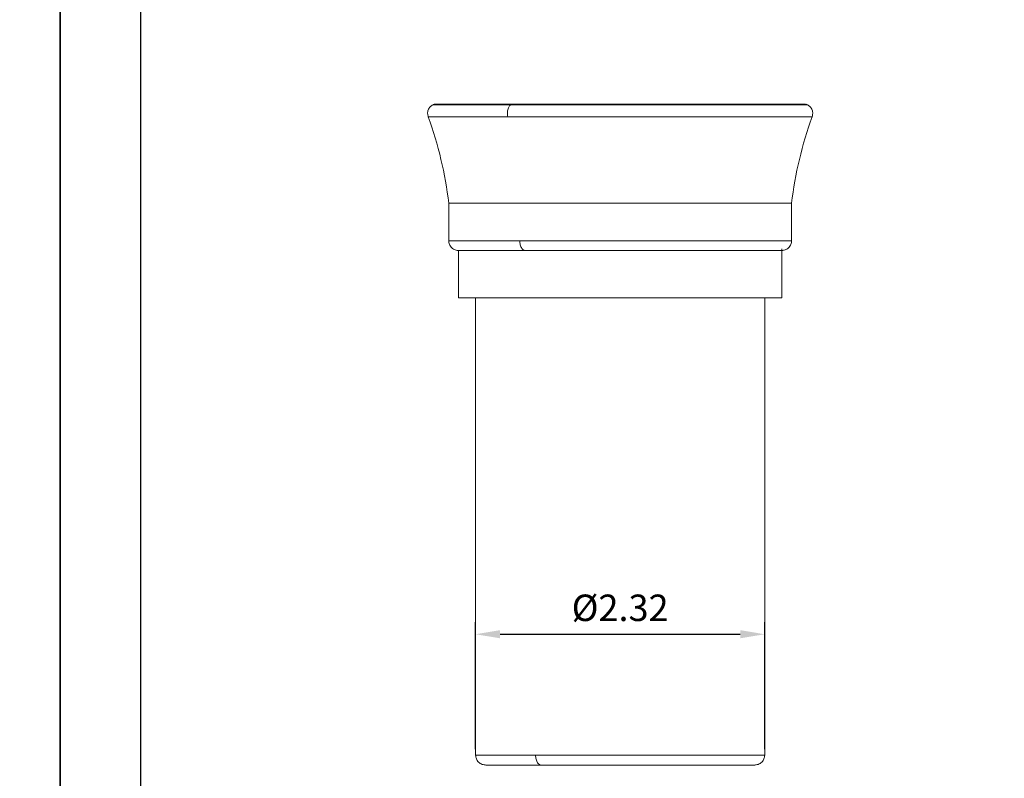
# Model space of a CAD drawing. Units: millimetres. Extents: x -453 to 603, y 6 to 1304.
# Drawn here: x -77 to 23, y 784 to 861 of the extents above; entities that cross this region are included whole.
import ezdxf

# ---------------------------------------------------------------- set-up
doc = ezdxf.new("R2010")
doc.units = ezdxf.units.MM
doc.header["$PDMODE"] = 35
doc.layers.add('A5', color=136, linetype='Continuous')
doc.layers.add('DIM', color=6, linetype='Continuous')
doc.layers.add('圖紙邊界', color=1, linetype='Continuous', plot=False)
doc.styles.add('勝泰-2.7', font='simplex.shx', dxfattribs={"height": 2.7, "bigfont": 'chineset.shx'})
doc.dimstyles.new('正常', dxfattribs={"dimtxt": 2.7, "dimasz": 2.5, "dimexe": 1.25, "dimexo": 0.625, "dimgap": 1, "dimtad": 1, "dimdsep": 46, "dimtxsty": '勝泰-2.7', "dimcen": 2.5, "dimadec": 1, "dimazin": 0, "dimtfac": 1, "dimtmove": 0, "dimatfit": 3, "dimfxl": 0, "dimarcsym": 0})

# ---------------------------------------------------------------- blocks, each defined once
blk = doc.blocks.new('*D35')
at = {"layer": 'Defpoints', "color": 0, "ltscale": 10}
for p in [(-1.25, 798.42), (-30.75, 786.07), (-1.25, 786.07)]:
    blk.add_point(p, dxfattribs=at)
at = {"layer": 'DIM', "color": 0, "lineweight": -2, "ltscale": 10}
for p, q in [((-30.75, 786.7), (-30.75, 799.67)), ((-1.25, 786.7), (-1.25, 799.67)), ((-28.25, 798.42), (-3.75, 798.42))]:
    blk.add_line(p, q, dxfattribs=at)
at = {"layer": 'DIM', "color": 0, "ltscale": 10}
for points in [[(-28.25, 798.84), (-28.25, 798.01), (-30.75, 798.42)], [(-3.75, 798.84), (-3.75, 798.01), (-1.25, 798.42)]]:
    blk.add_solid(points, dxfattribs=at)
at = {"layer": 'DIM', "color": 0, "ltscale": 10, "insert": (-16, 800.77), "char_height": 2.7, "attachment_point": 5, "style": '勝泰-2.7'}
blk.add_mtext('%%C2.32', dxfattribs=at)

msp = doc.modelspace()

# ---------------------------------------------------------------- linework, layer by layer
at = {"color": 2, "linetype": 'Continuous', "lineweight": 15}
for p, q in [((-27.189, 852.455), (-35.112, 852.455)), ((3.121, 852.455), (-27.189, 852.455)), ((3.121, 852.455), (3.121, 852.455)), ((-35.583, 851.229), (-27.465, 851.229)), ((-27.465, 851.229), (3.592, 851.229)), ((-33.49, 842.41), (-26.239, 842.41)), ((-26.239, 842.41), (1.499, 842.41)), ((-26.239, 838.571), (-33.49, 838.571)), ((1.499, 838.571), (-26.239, 838.571)), ((0.504, 832.738), (-32.496, 832.738)), ((-24.632, 786.071), (-30.746, 786.071)), ((-1.246, 786.071), (-24.632, 786.071))]:
    msp.add_line(p, q, dxfattribs=at)
for centre, start, end in [((-72.225, 837.873), 6.68074, 20.0267), ((40.234, 837.873), 159.9733, 173.31926)]:
    msp.add_arc(centre, 39, start, end, dxfattribs=at)
for points, knots in [([(-35.112, 852.455), (-35.209, 852.39), (-35.409, 852.257), (-35.596, 851.937), (-35.671, 851.574), (-35.612, 851.341), (-35.583, 851.229)], [0, 0, 0, 0, 0.2418102, 0.49999999, 0.75818978, 1, 1, 1, 1]), ([(-27.058, 852.513), (-27.405, 852.513), (-28.065, 852.513), (-28.937, 852.513), (-29.657, 852.513), (-30.229, 852.513), (-30.92, 852.513), (-31.736, 852.513), (-32.449, 852.513), (-32.926, 852.513), (-33.216, 852.513), (-33.481, 852.513), (-33.734, 852.513), (-33.992, 852.513), (-34.259, 852.513), (-34.522, 852.512), (-34.751, 852.511), (-34.918, 852.51), (-34.934, 852.509), (-34.943, 852.508)], [0, 0, 0, 0, 0.0719341, 0.1370814, 0.1937128, 0.2402752, 0.2779791, 0.372182, 0.4683752, 0.5064342, 0.5439968, 0.5809787, 0.6175435, 0.6596351, 0.7101735, 0.7696892, 0.8387653, 0.9180127, 1, 1, 1, 1]), ([(-34.306, 852.513), (-34.373, 852.513), (-34.585, 852.512), (-34.817, 852.512), (-34.884, 852.511), (-34.919, 852.511)], [0, 0, 0, 0, 0.1786967, 0.5703846, 1, 1, 1, 1]), ([(-27.189, 852.455), (-27.252, 852.381), (-27.383, 852.228), (-27.484, 851.879), (-27.512, 851.53), (-27.48, 851.327), (-27.465, 851.229)], [0, 0, 0, 0, 0.2719354, 0.5619987, 0.7880635, 1, 1, 1, 1]), ([(-27.057, 852.505), (-27.071, 852.507), (-27.117, 852.513), (-27.159, 852.479), (-27.189, 852.455)], [0, 0, 0, 0, 0.29794447, 1, 1, 1, 1]), ([(-4.933, 852.513), (-5.32, 852.513), (-6.052, 852.513), (-7.139, 852.513), (-8.091, 852.513), (-8.904, 852.513), (-9.626, 852.513), (-10.805, 852.513), (-12.521, 852.513), (-14.793, 852.513), (-17.096, 852.513), (-19.387, 852.513), (-21.634, 852.513), (-23.795, 852.513), (-25.63, 852.513), (-26.667, 852.513), (-27.077, 852.513)], [0, 0, 0, 0, 0.0594784, 0.1127045, 0.1580058, 0.1939111, 0.2246845, 0.2558704, 0.3515011, 0.4483682, 0.5453361, 0.6425748, 0.7400867, 0.837705, 0.9356389, 1, 1, 1, 1]), ([(2.928, 852.511), (2.894, 852.511), (2.831, 852.512), (2.54, 852.512), (2.167, 852.513), (1.748, 852.513), (1.299, 852.513), (0.818, 852.513), (0.272, 852.513), (-0.333, 852.513), (-1.229, 852.513), (-2.499, 852.513), (-4.231, 852.513), (-6.139, 852.513), (-8.192, 852.513), (-10.359, 852.513), (-12.604, 852.513), (-14.896, 852.513), (-17.198, 852.513), (-19.47, 852.513), (-21.187, 852.513), (-22.365, 852.513), (-23.087, 852.513), (-23.9, 852.513), (-24.852, 852.513), (-25.939, 852.513), (-26.671, 852.513), (-27.058, 852.513)], [0, 0, 0, 0, 0.0451049, 0.0862278, 0.1229183, 0.1548407, 0.1817597, 0.2093649, 0.2364779, 0.2640002, 0.2918847, 0.3483149, 0.4048546, 0.4612467, 0.5176383, 0.5738483, 0.6299969, 0.6859882, 0.7418236, 0.797601, 0.8526664, 0.8706237, 0.8883434, 0.9090182, 0.9351033, 0.9657516, 1, 1, 1, 1]), ([(3.592, 851.229), (3.62, 851.341), (3.68, 851.574), (3.605, 851.937), (3.417, 852.257), (3.218, 852.39), (3.121, 852.455)], [0, 0, 0, 0, 0.2418102, 0.5, 0.7581898, 1, 1, 1, 1]), ([(-33.49, 838.571), (-33.476, 838.447), (-33.447, 838.194), (-33.2, 837.847), (-32.833, 837.612), (-32.555, 837.585), (-32.42, 837.571)], [0, 0, 0, 0, 0.2490762, 0.5058856, 0.7597153, 1, 1, 1, 1]), ([(-26.239, 838.571), (-26.229, 838.43), (-26.207, 838.135), (-26.049, 837.799), (-25.852, 837.604), (-25.718, 837.582), (-25.653, 837.571)], [0, 0, 0, 0, 0.2702613, 0.5624294, 0.7897364, 1, 1, 1, 1]), ([(0.504, 837.585), (0.614, 837.596), (0.866, 837.623), (1.208, 837.848), (1.456, 838.194), (1.484, 838.447), (1.499, 838.571)], [0, 0, 0, 0, 0.2038308, 0.4698402, 0.7389722, 1, 1, 1, 1]), ([(-32.42, 837.571), (-32.348, 837.571), (-32.206, 837.571), (-31.777, 837.571), (-31.227, 837.571), (-30.568, 837.571), (-29.832, 837.571), (-28.968, 837.571), (-27.969, 837.571), (-26.844, 837.571), (-26.042, 837.571), (-25.653, 837.571)], [0, 0, 0, 0, 0.1257174, 0.2458087, 0.3600562, 0.4683732, 0.5707829, 0.667396, 0.785087, 0.8959854, 1, 1, 1, 1]), ([(-25.653, 837.571), (-25.352, 837.571), (-24.751, 837.571), (-23.756, 837.571), (-22.684, 837.571), (-21.492, 837.571), (-20.204, 837.571), (-18.794, 837.571), (-17.28, 837.571), (-15.671, 837.571), (-13.984, 837.571), (-12.24, 837.571), (-10.47, 837.571), (-8.709, 837.571), (-6.997, 837.571), (-5.379, 837.571), (-3.896, 837.571), (-2.59, 837.571), (-1.491, 837.571), (-0.625, 837.571), (0.005, 837.571), (0.368, 837.571), (0.52, 837.571), (0.49, 837.571), (0.487, 837.571)], [0, 0, 0, 0, 0.0304123, 0.0608141, 0.0952247, 0.1296282, 0.1672758, 0.2071821, 0.2493904, 0.2939096, 0.340706, 0.3896947, 0.4407326, 0.4936137, 0.5480677, 0.6037642, 0.6603209, 0.7173178, 0.7743147, 0.8308714, 0.8865679, 0.9410219, 0.993903, 1, 1, 1, 1]), ([(-30.746, 786.071), (-30.731, 785.947), (-30.703, 785.693), (-30.458, 785.347), (-30.097, 785.113), (-29.821, 785.085), (-29.687, 785.071)], [0, 0, 0, 0, 0.2479387, 0.5054875, 0.7602635, 1, 1, 1, 1]), ([(-24.632, 786.071), (-24.622, 785.93), (-24.6, 785.635), (-24.442, 785.299), (-24.245, 785.104), (-24.111, 785.082), (-24.047, 785.071)], [0, 0, 0, 0, 0.2702613, 0.5624294, 0.7897364, 1, 1, 1, 1]), ([(-2.304, 785.071), (-2.17, 785.085), (-1.894, 785.113), (-1.533, 785.347), (-1.288, 785.693), (-1.26, 785.947), (-1.246, 786.071)], [0, 0, 0, 0, 0.2397365, 0.4945125, 0.7520613, 1, 1, 1, 1]), ([(-29.687, 785.071), (-29.627, 785.071), (-29.509, 785.071), (-29.151, 785.071), (-28.693, 785.071), (-28.149, 785.071), (-27.537, 785.071), (-26.884, 785.071), (-26.189, 785.071), (-25.491, 785.071), (-24.778, 785.071), (-24.291, 785.071), (-24.047, 785.071)], [0, 0, 0, 0, 0.1257104, 0.2457951, 0.3600363, 0.4683474, 0.5678645, 0.6673599, 0.7556631, 0.8439444, 0.921967, 1, 1, 1, 1]), ([(-24.047, 785.071), (-23.796, 785.071), (-23.294, 785.071), (-22.465, 785.071), (-21.571, 785.071), (-20.567, 785.071), (-19.493, 785.071), (-18.317, 785.071), (-17.066, 785.071), (-15.725, 785.071), (-14.319, 785.071), (-12.865, 785.071), (-11.389, 785.071), (-9.921, 785.071), (-8.494, 785.071), (-7.145, 785.071), (-5.909, 785.071), (-4.82, 785.071), (-3.904, 785.071), (-3.181, 785.071), (-2.66, 785.071), (-2.345, 785.071), (-2.211, 785.071), (-2.273, 785.071), (-2.304, 785.071)], [0, 0, 0, 0, 0.0291053, 0.0581986, 0.0911299, 0.1240531, 0.1611665, 0.1982718, 0.2386648, 0.2812693, 0.3260531, 0.3729349, 0.4217778, 0.4723845, 0.5244965, 0.5777976, 0.6319219, 0.6864674, 0.741013, 0.7951373, 0.8484384, 0.9005504, 0.9511571, 1, 1, 1, 1])]:
    msp.add_open_spline(points, degree=3, knots=knots, dxfattribs=at)
for points in [[(-34.931, 852.51), (-35.112, 852.455)], [(3.121, 852.455), (2.94, 852.51)], [(-33.49, 842.41), (-33.49, 838.571)], [(1.499, 838.571), (1.499, 842.41)], [(-32.496, 837.585), (-32.496, 832.738)], [(0.504, 832.738), (0.504, 837.738)], [(-30.746, 832.738), (-30.746, 786.071)], [(-1.246, 786.071), (-1.246, 832.738)]]:
    msp.add_open_spline(points, degree=1, dxfattribs=at)
at = {"layer": 'A5', "ltscale": 10}
msp.add_lwpolyline([(-64.922, 1006.674), (128.615, 1006.674), (128.615, 742.174), (-64.922, 742.174)], close=True, dxfattribs=at)
at = {"layer": '圖紙邊界', "ltscale": 10}
for points in [[(-283.154, 725.924), (-73.154, 725.924), (-73.154, 1022.924), (-283.154, 1022.924)], [(-73.154, 725.924), (136.846, 725.924), (136.846, 1022.924), (-73.154, 1022.924)]]:
    msp.add_lwpolyline(points, close=True, dxfattribs=at)

# ---------------------------------------------------------------- dimensions: what is measured, and where the dimension line sits
at = {"layer": 'DIM', "ltscale": 10}
dim = msp.add_linear_dim(base=(-1.246, 798.424), p1=(-30.746, 786.071), p2=(-1.246, 786.071), text='%%C2.32', dimstyle='正常', dxfattribs=at)
dim.commit()
dim.dimension.update_dxf_attribs({"geometry": '*D35', "text_midpoint": (-15.996, 800.774)})

doc.saveas('drawing.dxf')
